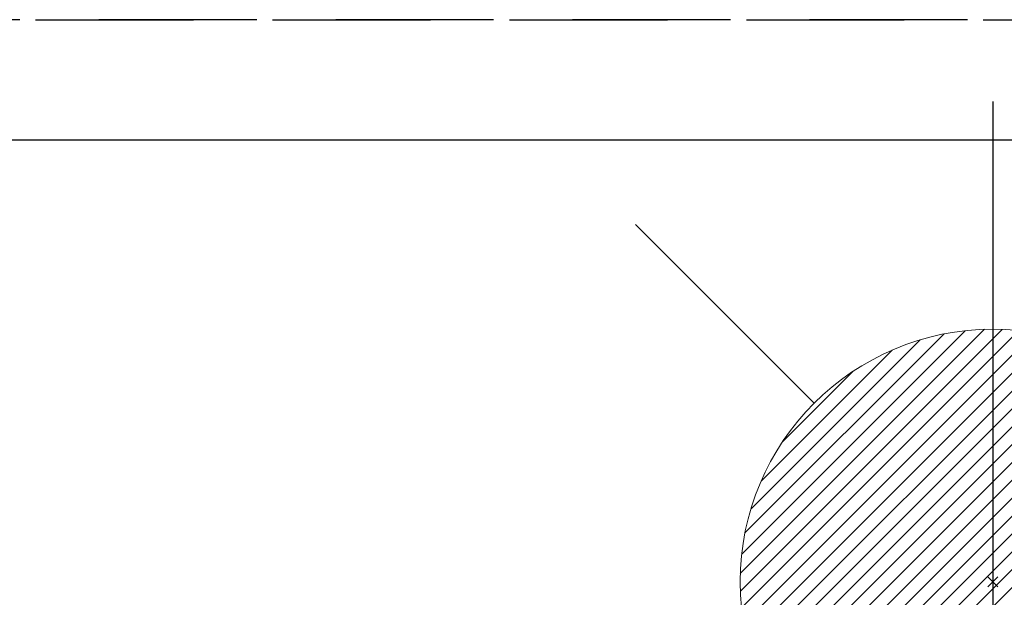
# Model space of a CAD drawing. Extents: x 0 to 26473, y -33085 to -24215.
# Drawn here: x 15154 to 15310, y -25612 to -25520 of the extents above; entities that cross this region are included whole.
import ezdxf

# ---------------------------------------------------------------- set-up
doc = ezdxf.new("R2010")
doc.units = 0
doc.header["$LTSCALE"] = 50
doc.header["$MEASUREMENT"] = 0
doc.linetypes.add('DASHED', pattern=[0.75, 0.5, -0.25])
doc.linetypes.add('HIDDEN', pattern=[0.375, 0.25, -0.125])
doc.layers.get('DEFPOINTS').update_dxf_attribs({"color": 146, "linetype": 'CONTINUOUS'})
doc.layers.add('121-キャビネット（中）', color=253, linetype='HIDDEN')
doc.layers.add('160-文字', color=254, linetype='CONTINUOUS')

# ---------------------------------------------------------------- blocks, each defined once
blk = doc.blocks.new('給湯')
at = {"layer": '160-文字', "color": 4, "linetype": 'Continuous', "lineweight": 20}
for p, q in [((-56.57, 56.57), (-28.28, 28.28)), ((28.28, 28.28), (56.57, 56.57)), ((-39.98, 1.34), (-1.34, 39.98)), ((-39.97, -1.48), (1.48, 39.97)), ((-39.79, -4.12), (4.12, 39.79)), ((-39.76, 4.39), (-4.39, 39.76)), ((-39.45, -6.61), (6.61, 39.45)), ((-39.25, 7.73), (-7.73, 39.25)), ((-38.98, -8.97), (8.97, 38.98)), ((-38.4, -11.22), (11.22, 38.4)), ((-38.31, 11.49), (-11.49, 38.31)), ((-37.71, -13.35), (13.35, 37.7)), ((-36.92, -15.4), (15.4, 36.92)), ((-36.68, 15.96), (-15.96, 36.68)), ((-36.04, -17.35), (17.35, 36.04)), ((-35.08, -19.22), (19.22, 35.08)), ((-34.04, -21), (21, 34.04)), ((-33.29, 22.17), (-22.17, 33.29)), ((-32.93, -22.72), (22.72, 32.92)), ((-31.73, -24.35), (24.35, 31.73)), ((-30.47, -25.92), (25.92, 30.47)), ((-29.13, -27.41), (27.41, 29.13)), ((-27.73, -28.83), (28.83, 27.73)), ((-26.25, -30.18), (30.18, 26.25)), ((-24.7, -31.46), (31.46, 24.7)), ((-23.08, -32.67), (32.67, 23.08)), ((-21.39, -33.8), (33.8, 21.39)), ((-19.61, -34.86), (34.86, 19.61)), ((-17.76, -35.84), (35.84, 17.76)), ((-15.83, -36.73), (36.73, 15.83)), ((-13.81, -37.54), (37.54, 13.81)), ((-11.69, -38.25), (38.25, 11.69)), ((-9.47, -38.86), (38.86, 9.47)), ((-7.14, -39.36), (39.36, 7.14)), ((-4.68, -39.73), (39.72, 4.68)), ((-2.07, -39.95), (39.95, 2.07)), ((0.77, 0.77), (-0.77, -0.77)), ((-0.77, 0.77), (0.77, -0.77)), ((0.71, -39.99), (39.99, -0.71)), ((3.7, -39.83), (39.83, -3.7)), ((6.97, -39.39), (39.39, -6.97)), ((10.62, -38.56), (38.56, -10.62)), ((14.89, -37.12), (37.12, -14.89)), ((20.49, -34.35), (34.35, -20.49)), ((-56.57, -56.57), (-28.28, -28.28)), ((28.28, -28.28), (56.57, -56.57))]:
    blk.add_line(p, q, dxfattribs=at)
blk.add_circle((0, 0), 40, dxfattribs=at)

msp = doc.modelspace()

# ---------------------------------------------------------------- linework, layer by layer
at = {"layer": '121-キャビネット（中）', "ltscale": 2}
msp.add_line((14819.06, -25520.36), (16657.06, -25520.36), dxfattribs=at)
at = {"layer": 'DEFPOINTS'}
msp.add_line((15308.08, -25533.29), (15308.08, -25685.42), dxfattribs=at)
at = {"layer": 'DEFPOINTS', "linetype": 'DASHED'}
for points in [[(16654.06, -25520.36), (14819.06, -25520.36), (14819.06, -25539.36), (16654.06, -25539.36)], [(15888.06, -26179.36), (14838.06, -26179.36), (14838.06, -25539.36), (15888.06, -25539.36)]]:
    msp.add_lwpolyline(points, close=True, dxfattribs=at)

# ---------------------------------------------------------------- block references
at = {"layer": '160-文字'}
msp.add_blockref('給湯', (15308.08, -25609.36), dxfattribs=at)

doc.saveas('drawing.dxf')
